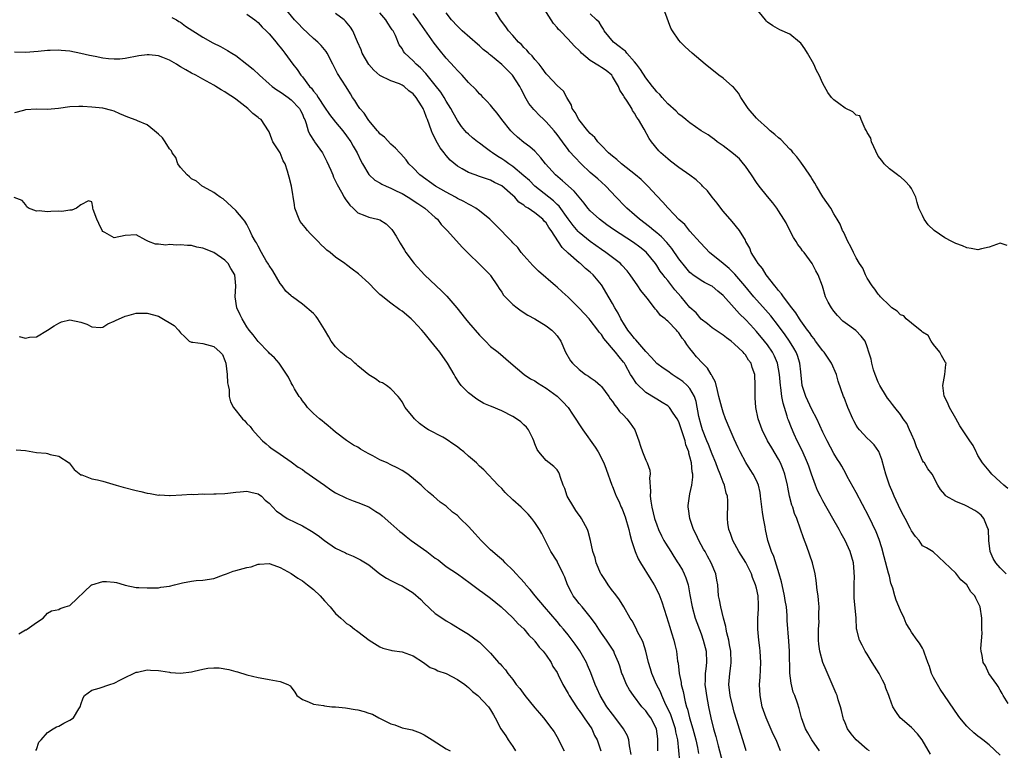
# Model space of a CAD drawing. Units: inches. Extents: x 2541000 to 2544000, y 1554000 to 1557000.
# Drawn here: x 2542170 to 2542348, y 1555337 to 1555469 of the extents above; entities that cross this region are included whole.
import ezdxf

# ---------------------------------------------------------------- set-up
doc = ezdxf.new("R2010")
doc.units = ezdxf.units.IN
doc.header["$MEASUREMENT"] = 0
doc.layers.add('LD25411554_2ft', color=21, linetype='Continuous')

msp = doc.modelspace()

# ---------------------------------------------------------------- linework, layer by layer
at = {"layer": 'LD25411554_2ft'}
for points, elevation in [([(2542211, 1555470.01), (2542212.39, 1555469), (2542213, 1555468.51), (2542213.72, 1555467.72), (2542214.49, 1555467), (2542215, 1555466.46), (2542216.28, 1555465), (2542216.59, 1555464.59), (2542217, 1555464.11), (2542217.47, 1555463.47), (2542217.85, 1555463), (2542219.26, 1555461), (2542220.04, 1555460.04), (2542220.72, 1555459), (2542221, 1555458.7), (2542222.31, 1555457), (2542222.65, 1555456.65), (2542223, 1555456.16), (2542223.54, 1555455.54), (2542223.86, 1555455), (2542225, 1555453.24), (2542225.9, 1555451.9), (2542227, 1555450.51), (2542228.29, 1555449), (2542229, 1555448.09), (2542229.76, 1555447), (2542230.19, 1555446.19), (2542230.88, 1555445), (2542231.55, 1555443.55), (2542231.86, 1555443), (2542233, 1555441.11), (2542233.09, 1555441), (2542234.09, 1555440.09), (2542235, 1555439.59), (2542235.37, 1555439.37), (2542236.16, 1555439), (2542237, 1555438.65), (2542238.08, 1555438.08), (2542239, 1555437.64), (2542240.1, 1555437), (2542241.83, 1555435.83), (2542243.14, 1555435), (2542245, 1555433.32), (2542245.38, 1555433), (2542246.09, 1555432.09), (2542247.16, 1555431), (2542249.93, 1555427.93), (2542251, 1555426.8), (2542253, 1555424.89), (2542253.93, 1555423.93), (2542254.89, 1555423), (2542255, 1555422.87), (2542256.23, 1555421), (2542256.52, 1555420.52), (2542257, 1555419.85), (2542257.32, 1555419.32), (2542257.61, 1555419), (2542259, 1555417.63), (2542259.8, 1555417), (2542260.5, 1555416.5), (2542261.72, 1555415.72), (2542263.01, 1555415), (2542265, 1555413.77), (2542266.05, 1555413), (2542266.52, 1555412.52), (2542267, 1555411.97), (2542267.69, 1555411), (2542268.54, 1555409), (2542269.44, 1555407.44), (2542269.76, 1555407), (2542271, 1555405.89), (2542272.16, 1555405), (2542272.68, 1555404.68), (2542273, 1555404.44), (2542273.86, 1555403.86), (2542274.83, 1555403), (2542275, 1555402.83), (2542276.36, 1555401), (2542276.61, 1555400.61), (2542277, 1555400.1), (2542277.42, 1555399.42), (2542277.76, 1555399), (2542278.29, 1555398.29), (2542279, 1555397.63), (2542279.59, 1555397), (2542280.22, 1555396.22), (2542281.04, 1555395), (2542281.78, 1555393), (2542282.04, 1555392.04), (2542282.42, 1555391), (2542283, 1555389.49), (2542283.27, 1555389), (2542283.73, 1555387.73), (2542283.79, 1555387), (2542283.69, 1555386.31), (2542283.89, 1555383.89), (2542283.82, 1555383), (2542283.92, 1555382.08), (2542284.11, 1555381), (2542284.62, 1555379), (2542285, 1555377.85), (2542285.32, 1555377), (2542285.85, 1555375.85), (2542286.29, 1555375), (2542286.55, 1555374.55), (2542287.51, 1555373), (2542288.09, 1555372.09), (2542288.82, 1555371), (2542289, 1555370.71), (2542289.62, 1555369.62), (2542289.95, 1555369), (2542290.27, 1555368.27), (2542290.67, 1555367), (2542291, 1555365.19), (2542291.37, 1555363), (2542291.95, 1555361), (2542293, 1555358.15), (2542293.4, 1555357), (2542293.9, 1555355), (2542293.96, 1555353), (2542293.85, 1555351.85), (2542293.72, 1555351), (2542293.74, 1555349.74), (2542293.7, 1555349), (2542293.87, 1555347.87), (2542293.98, 1555347), (2542294.36, 1555345), (2542294.77, 1555343), (2542295.25, 1555341), (2542295.64, 1555339.64), (2542296.06, 1555337.94), (2542296.85, 1555335)], 8300), ([(2542301.15, 1555337), (2542301, 1555337.46), (2542300.55, 1555339), (2542300.16, 1555340.16), (2542299.47, 1555342.53), (2542299, 1555344.03), (2542298.79, 1555344.79), (2542298.23, 1555347), (2542298.01, 1555349), (2542298.21, 1555351), (2542298.37, 1555352.37), (2542298.46, 1555353), (2542298.37, 1555355), (2542298.16, 1555356.16), (2542297.99, 1555357), (2542297.66, 1555358.34), (2542297.55, 1555359), (2542297.49, 1555359.49), (2542297.04, 1555361), (2542296.54, 1555363), (2542296.32, 1555364.32), (2542296.17, 1555365), (2542296, 1555367), (2542295.87, 1555367.87), (2542295.67, 1555369), (2542294.84, 1555371), (2542294.18, 1555372.18), (2542293.71, 1555373), (2542293.46, 1555373.46), (2542292.58, 1555375), (2542292.1, 1555376.1), (2542291.65, 1555377), (2542290.97, 1555379), (2542290.72, 1555380.72), (2542290.66, 1555381), (2542290.68, 1555381.32), (2542290.89, 1555383), (2542291, 1555383.43), (2542291.36, 1555385), (2542291.54, 1555386.46), (2542291.49, 1555387), (2542291.38, 1555387.38), (2542291.27, 1555389), (2542291, 1555390.11), (2542290.8, 1555390.8), (2542290.77, 1555391), (2542290.27, 1555392.27), (2542290.1, 1555393), (2542289.71, 1555394.29), (2542289.46, 1555395), (2542289.36, 1555395.36), (2542289, 1555396.46), (2542288.71, 1555397), (2542287.98, 1555398.02), (2542287.3, 1555399), (2542287.16, 1555399.16), (2542287, 1555399.3), (2542285.95, 1555399.95), (2542285, 1555400.52), (2542284.69, 1555400.69), (2542283, 1555401.72), (2542281.34, 1555403.34), (2542280.53, 1555404.53), (2542280.28, 1555405), (2542279.35, 1555406.65), (2542279.15, 1555407), (2542279, 1555407.21), (2542278.18, 1555408.18), (2542277.57, 1555409), (2542275.46, 1555411.46), (2542275, 1555412.18), (2542274.62, 1555412.62), (2542274.38, 1555413), (2542273, 1555414.76), (2542272.8, 1555415), (2542271.95, 1555415.95), (2542271, 1555416.95), (2542269, 1555418.92), (2542267.93, 1555419.93), (2542267, 1555420.75), (2542266.69, 1555421), (2542263.66, 1555423.66), (2542262.65, 1555424.65), (2542261, 1555426.44), (2542260.54, 1555427), (2542259.89, 1555427.89), (2542259, 1555428.78), (2542258.81, 1555429), (2542255.94, 1555431.94), (2542254.86, 1555433), (2542253, 1555434.53), (2542252.32, 1555435), (2542251.5, 1555435.5), (2542251, 1555435.71), (2542250.18, 1555436.19), (2542249, 1555436.78), (2542248.63, 1555437), (2542247, 1555437.9), (2542245.07, 1555439), (2542242.21, 1555441), (2542241, 1555442.28), (2542240.25, 1555443), (2542239.73, 1555443.73), (2542238.8, 1555444.8), (2542238.58, 1555445), (2542237.83, 1555445.83), (2542237, 1555446.54), (2542235.81, 1555447.81), (2542235, 1555448.46), (2542234.77, 1555448.77), (2542234.56, 1555449), (2542233, 1555450.81), (2542232.86, 1555451), (2542232.15, 1555452.15), (2542231.38, 1555453), (2542231, 1555453.54), (2542230.46, 1555454.46), (2542230.07, 1555455), (2542229.68, 1555455.68), (2542228.92, 1555456.92), (2542227.34, 1555459.34), (2542226.5, 1555461), (2542225.48, 1555463), (2542225.29, 1555463.29), (2542224.39, 1555464.39), (2542223.77, 1555465), (2542223, 1555465.65), (2542221, 1555467.49), (2542220.28, 1555468.28), (2542219.6, 1555469), (2542217.94, 1555471)], 8298), ([(2542307.35, 1555337), (2542306.55, 1555339), (2542306.03, 1555340.03), (2542304.73, 1555343), (2542304.06, 1555345), (2542303.65, 1555347), (2542303.57, 1555349), (2542303.69, 1555350.31), (2542303.81, 1555353), (2542303.69, 1555355), (2542303.62, 1555355.62), (2542303.43, 1555357), (2542303.23, 1555359), (2542303.25, 1555361), (2542303.38, 1555362.62), (2542303.39, 1555363), (2542303.35, 1555363.35), (2542303.3, 1555365), (2542303, 1555366.41), (2542302.85, 1555367), (2542302.31, 1555368.31), (2542302.09, 1555369), (2542301.06, 1555371.06), (2542299.81, 1555373), (2542298.71, 1555375), (2542298.3, 1555376.3), (2542298.02, 1555377), (2542297.85, 1555378.15), (2542297.77, 1555379), (2542297.78, 1555379.78), (2542297.84, 1555381), (2542297.84, 1555382.16), (2542297.75, 1555383), (2542297.56, 1555383.56), (2542297.23, 1555385), (2542297, 1555385.53), (2542296.46, 1555387), (2542296.03, 1555388.03), (2542295.67, 1555389), (2542295, 1555390.57), (2542294.32, 1555392.32), (2542294.04, 1555393), (2542293.26, 1555395), (2542293, 1555395.85), (2542292.62, 1555397.38), (2542292.12, 1555400.12), (2542291.81, 1555401), (2542291, 1555402.44), (2542290.5, 1555403), (2542289.69, 1555403.69), (2542289, 1555404.2), (2542288.51, 1555404.51), (2542287.77, 1555405), (2542287, 1555405.56), (2542286.13, 1555406.13), (2542285, 1555406.99), (2542284.05, 1555408.05), (2542283, 1555409.14), (2542281.24, 1555411.24), (2542281, 1555411.46), (2542280.33, 1555412.33), (2542279.77, 1555413), (2542279, 1555414.23), (2542278.72, 1555414.72), (2542278.53, 1555415), (2542278.05, 1555416.05), (2542277.42, 1555417), (2542277, 1555417.77), (2542275.83, 1555419.83), (2542275.11, 1555421), (2542275, 1555421.15), (2542273.49, 1555423), (2542273, 1555423.44), (2542272.14, 1555424.14), (2542271.2, 1555425), (2542271, 1555425.15), (2542269, 1555426.89), (2542267.93, 1555427.93), (2542265.93, 1555431), (2542265.53, 1555431.53), (2542265, 1555432.38), (2542264.69, 1555432.69), (2542264.43, 1555433), (2542263, 1555434.14), (2542261.75, 1555435), (2542261.28, 1555435.28), (2542261, 1555435.55), (2542260.12, 1555436.11), (2542259.35, 1555437), (2542259, 1555437.32), (2542257, 1555439.04), (2542255.67, 1555439.67), (2542255, 1555440.06), (2542254.28, 1555440.28), (2542253, 1555440.74), (2542252.2, 1555441), (2542251, 1555441.43), (2542249.88, 1555442.12), (2542249, 1555442.62), (2542247.7, 1555443.7), (2542247, 1555444.51), (2542246.76, 1555444.76), (2542246.6, 1555445), (2542245.89, 1555445.89), (2542245.18, 1555447.18), (2542245, 1555447.6), (2542244.52, 1555448.52), (2542244.33, 1555449), (2542243.99, 1555450.01), (2542243.6, 1555451), (2542243.41, 1555451.41), (2542243, 1555452.57), (2542242.85, 1555452.85), (2542242.8, 1555453), (2542242.53, 1555453.47), (2542241.57, 1555455), (2542241, 1555455.67), (2542240.22, 1555456.22), (2542239.36, 1555457), (2542239, 1555457.24), (2542238.57, 1555457.43), (2542237, 1555458.03), (2542235, 1555458.96), (2542233.9, 1555459.9), (2542232.98, 1555460.98), (2542231.8, 1555463), (2542231.61, 1555463.61), (2542230.93, 1555465.07), (2542230.14, 1555467), (2542229.71, 1555467.71), (2542228.78, 1555468.78), (2542228.53, 1555469), (2542227, 1555470.14)], 8296), ([(2542314.36, 1555337), (2542313, 1555339), (2542312.29, 1555340.29), (2542311.85, 1555341), (2542311.11, 1555343), (2542310.69, 1555344.69), (2542310.39, 1555345.61), (2542309.91, 1555347), (2542309.65, 1555347.65), (2542309.25, 1555349.25), (2542309.05, 1555351.05), (2542308.95, 1555355), (2542308.86, 1555356.85), (2542308.57, 1555360.57), (2542308.54, 1555361.46), (2542308.4, 1555363), (2542308.18, 1555364.18), (2542308.07, 1555365), (2542307.63, 1555367), (2542307.53, 1555367.53), (2542307.11, 1555369), (2542306.12, 1555372.12), (2542305.72, 1555373), (2542305.06, 1555375), (2542304.61, 1555377), (2542304.55, 1555377.45), (2542304.27, 1555379), (2542304.1, 1555380.1), (2542303.76, 1555383), (2542303.65, 1555383.65), (2542303.35, 1555385), (2542303, 1555385.83), (2542302.42, 1555387), (2542301.84, 1555387.84), (2542301.08, 1555389.08), (2542300.06, 1555391), (2542299.71, 1555391.71), (2542299, 1555393.29), (2542298.26, 1555395), (2542297.43, 1555397), (2542297, 1555398.15), (2542296.72, 1555399), (2542296.23, 1555401), (2542295.94, 1555402.06), (2542295.62, 1555403.62), (2542295, 1555404.69), (2542294.91, 1555404.91), (2542294.84, 1555405), (2542294.15, 1555406.15), (2542293.24, 1555407), (2542292.19, 1555408.19), (2542291.5, 1555409), (2542291, 1555409.66), (2542290.4, 1555410.4), (2542290.05, 1555411), (2542289.56, 1555411.56), (2542289, 1555412.49), (2542288.75, 1555412.75), (2542288.56, 1555413), (2542287, 1555414.62), (2542286.77, 1555414.77), (2542286.53, 1555415), (2542285.65, 1555415.65), (2542285, 1555416.52), (2542284.76, 1555416.76), (2542284.61, 1555417), (2542283.26, 1555418.74), (2542282.14, 1555420.14), (2542281.59, 1555421), (2542280.21, 1555423), (2542279.68, 1555423.68), (2542278.72, 1555424.72), (2542278.44, 1555425), (2542277, 1555426.13), (2542275.81, 1555427), (2542275, 1555427.54), (2542272.98, 1555428.98), (2542271, 1555430.64), (2542270.81, 1555430.81), (2542269.89, 1555431.89), (2542269, 1555433.09), (2542267.37, 1555435.37), (2542267, 1555435.7), (2542266.34, 1555436.34), (2542265.49, 1555437), (2542263, 1555439), (2542261.99, 1555439.99), (2542261, 1555440.86), (2542259, 1555442.51), (2542258.28, 1555443), (2542257.55, 1555443.55), (2542257, 1555443.93), (2542256.32, 1555444.32), (2542255.32, 1555445), (2542255, 1555445.27), (2542253.99, 1555445.99), (2542253, 1555446.76), (2542252.65, 1555447), (2542251.73, 1555447.73), (2542251, 1555448.35), (2542250.67, 1555448.67), (2542249.75, 1555449.75), (2542249, 1555450.84), (2542248.24, 1555452.24), (2542247.84, 1555453), (2542247, 1555454.31), (2542246.6, 1555455), (2542245.98, 1555455.98), (2542245, 1555457.23), (2542243.3, 1555459.3), (2542242.32, 1555460.32), (2542241.53, 1555461), (2542241, 1555461.59), (2542239.51, 1555463), (2542239.28, 1555463.28), (2542239, 1555463.81), (2542238.5, 1555464.49), (2542237.8, 1555466.2), (2542237.39, 1555467), (2542237.23, 1555467.23), (2542237, 1555467.6), (2542236.41, 1555468.41), (2542236.1, 1555469), (2542235, 1555470.3)], 8294), ([(2542323.39, 1555337), (2542323, 1555337.29), (2542321, 1555339.02), (2542320.12, 1555340.12), (2542319.47, 1555341), (2542319, 1555342.06), (2542318.73, 1555342.73), (2542318.63, 1555343), (2542318.33, 1555344.33), (2542318.15, 1555345), (2542317.75, 1555346.25), (2542317.55, 1555347), (2542317.41, 1555347.41), (2542315.57, 1555351.57), (2542314.99, 1555352.99), (2542314.45, 1555355), (2542314.26, 1555356.26), (2542314.2, 1555357), (2542314.18, 1555357.82), (2542314.19, 1555359), (2542314.3, 1555360.3), (2542314.29, 1555361), (2542314.26, 1555361.74), (2542314.31, 1555363), (2542314.23, 1555364.23), (2542314.13, 1555365), (2542313.97, 1555366.03), (2542313.77, 1555367.77), (2542313.58, 1555369), (2542313.14, 1555371), (2542312.1, 1555373.9), (2542311.47, 1555375.47), (2542310.97, 1555377.03), (2542310.29, 1555379), (2542309.9, 1555379.9), (2542309.56, 1555381), (2542309.4, 1555381.4), (2542308.98, 1555383), (2542308.64, 1555384.64), (2542308.58, 1555385), (2542308.14, 1555387), (2542307.85, 1555387.85), (2542307.36, 1555389), (2542307, 1555389.68), (2542305.75, 1555391.75), (2542305.02, 1555393), (2542304.05, 1555395), (2542303.33, 1555397), (2542302.89, 1555399), (2542302.77, 1555400.77), (2542302.74, 1555401), (2542302.76, 1555403), (2542302.68, 1555405), (2542302.25, 1555406.25), (2542302.03, 1555407), (2542301.59, 1555407.59), (2542301, 1555408.51), (2542300.76, 1555408.76), (2542300.58, 1555409), (2542299, 1555410.53), (2542298.41, 1555411), (2542297.58, 1555411.58), (2542297, 1555412.09), (2542295, 1555413.39), (2542294.14, 1555414.14), (2542293, 1555414.96), (2542292.09, 1555416.09), (2542291, 1555417.1), (2542289.4, 1555419), (2542288.27, 1555420.27), (2542287, 1555421.93), (2542286.5, 1555422.5), (2542286.14, 1555423), (2542285.64, 1555423.65), (2542285, 1555424.68), (2542284.77, 1555425), (2542283.06, 1555427.06), (2542281.94, 1555427.94), (2542280.79, 1555428.79), (2542278.37, 1555430.37), (2542277.18, 1555431.18), (2542276, 1555432), (2542274.64, 1555433), (2542273, 1555434.52), (2542272.58, 1555435), (2542271.9, 1555435.9), (2542270.07, 1555438.07), (2542267.97, 1555439.97), (2542266.74, 1555441), (2542264.89, 1555443), (2542264.09, 1555444.09), (2542263, 1555445.29), (2542262.09, 1555446.09), (2542261, 1555446.87), (2542259.83, 1555447.83), (2542259, 1555448.59), (2542258.8, 1555448.8), (2542258.62, 1555449), (2542257.04, 1555451), (2542256.17, 1555452.17), (2542255.44, 1555453), (2542255, 1555453.58), (2542254.34, 1555454.34), (2542253.65, 1555455), (2542253.34, 1555455.34), (2542253, 1555455.66), (2542252.38, 1555456.38), (2542251, 1555457.7), (2542249.86, 1555459), (2542249.45, 1555459.45), (2542249, 1555459.87), (2542248.49, 1555460.49), (2542247, 1555462.11), (2542245.68, 1555463.68), (2542244.79, 1555464.79), (2542241.85, 1555469), (2542241, 1555470.16)], 8292), ([(2542334.4, 1555336.4), (2542332.92, 1555339), (2542332.1, 1555340.1), (2542331, 1555341.23), (2542328.96, 1555343), (2542328.14, 1555344.14), (2542327.64, 1555345), (2542327, 1555346.66), (2542326.9, 1555347), (2542326.36, 1555348.36), (2542326.19, 1555349), (2542325.76, 1555349.76), (2542325.14, 1555351), (2542324.33, 1555352.33), (2542323.89, 1555353), (2542323, 1555354.47), (2542322.65, 1555355), (2542322.12, 1555356.12), (2542321.59, 1555357), (2542321.15, 1555358.85), (2542321.08, 1555359.08), (2542320.99, 1555361.01), (2542320.65, 1555364.65), (2542320.63, 1555365), (2542320.63, 1555367), (2542320.68, 1555368.68), (2542320.67, 1555369), (2542320.63, 1555369.37), (2542320.52, 1555371), (2542319.93, 1555373), (2542319, 1555375), (2542318.29, 1555376.29), (2542317.93, 1555377), (2542316.81, 1555379), (2542315, 1555382.17), (2542314.56, 1555383), (2542314.05, 1555384.05), (2542313.66, 1555385), (2542312.96, 1555387), (2542312.43, 1555388.43), (2542312.24, 1555389), (2542311.23, 1555391.23), (2542310.35, 1555393), (2542309.82, 1555394.18), (2542309.32, 1555395.32), (2542308.76, 1555396.76), (2542308.67, 1555397), (2542308.57, 1555397.43), (2542307.81, 1555399.81), (2542307.61, 1555401), (2542307.39, 1555402.61), (2542307.32, 1555403), (2542307.15, 1555405), (2542306.8, 1555407), (2542306.26, 1555408.26), (2542305.9, 1555409), (2542305, 1555410.31), (2542304.47, 1555411), (2542303, 1555412.77), (2542301.92, 1555413.92), (2542301, 1555414.93), (2542299.96, 1555415.96), (2542299, 1555417.04), (2542297, 1555419.24), (2542296.03, 1555420.03), (2542295, 1555420.9), (2542294.83, 1555421), (2542293.6, 1555421.6), (2542293, 1555421.93), (2542291.51, 1555423), (2542291.22, 1555423.22), (2542291, 1555423.41), (2542290.27, 1555424.27), (2542289, 1555425.85), (2542287.71, 1555427.71), (2542286.8, 1555428.8), (2542285.85, 1555429.85), (2542285, 1555430.58), (2542284.46, 1555431), (2542283.67, 1555431.67), (2542281.87, 1555433), (2542281, 1555433.79), (2542279.6, 1555435), (2542279.32, 1555435.32), (2542277.69, 1555437), (2542275.79, 1555439), (2542275, 1555439.7), (2542274.33, 1555440.33), (2542273, 1555441.47), (2542271.35, 1555443), (2542270.2, 1555444.2), (2542269.25, 1555445.25), (2542269, 1555445.58), (2542267.99, 1555447), (2542267, 1555448.33), (2542266.46, 1555449), (2542265, 1555450.61), (2542264.58, 1555451), (2542263.78, 1555451.78), (2542263, 1555452.62), (2542262.8, 1555452.8), (2542261.92, 1555453.92), (2542261.2, 1555455.2), (2542261, 1555455.6), (2542260.51, 1555456.51), (2542260.28, 1555457), (2542258.97, 1555459), (2542257, 1555460.93), (2542255, 1555462.63), (2542254.78, 1555462.78), (2542254.55, 1555463), (2542253.68, 1555463.68), (2542253, 1555464.3), (2542252.6, 1555464.6), (2542249.87, 1555467), (2542249, 1555467.86), (2542247.96, 1555469), (2542247, 1555470.29)], 8290), ([(2542347, 1555336.24), (2542345, 1555338.13), (2542343.85, 1555339), (2542343.38, 1555339.38), (2542343, 1555339.7), (2542342.27, 1555340.27), (2542341.23, 1555341.23), (2542341, 1555341.49), (2542339.74, 1555343), (2542339.43, 1555343.43), (2542336.18, 1555348.18), (2542335.67, 1555349), (2542335, 1555350.26), (2542334.63, 1555351), (2542334.24, 1555352.24), (2542333.93, 1555353), (2542333.34, 1555354.66), (2542333.25, 1555355), (2542333.19, 1555355.19), (2542333, 1555355.55), (2542332.45, 1555356.45), (2542332.05, 1555357), (2542331, 1555358.48), (2542330.72, 1555359), (2542330.05, 1555360.05), (2542329.65, 1555361), (2542329, 1555362.34), (2542328.22, 1555364.22), (2542327.98, 1555365), (2542327.63, 1555366.37), (2542327.41, 1555367), (2542327.29, 1555367.29), (2542327, 1555368.54), (2542326.9, 1555368.9), (2542326.87, 1555369.13), (2542326.07, 1555372.07), (2542325.66, 1555373.66), (2542325.17, 1555375.17), (2542324.6, 1555376.6), (2542323.32, 1555379.32), (2542321, 1555383.68), (2542319.41, 1555386.59), (2542319.13, 1555387.13), (2542318.41, 1555388.41), (2542318.05, 1555389), (2542317.66, 1555389.66), (2542317, 1555390.7), (2542315.75, 1555393), (2542315, 1555394.54), (2542313.9, 1555397), (2542313, 1555398.68), (2542311.9, 1555401), (2542311.26, 1555403), (2542311, 1555405.44), (2542310.85, 1555407), (2542310.39, 1555408.39), (2542310.16, 1555409), (2542309.74, 1555409.74), (2542308.95, 1555411), (2542308.16, 1555412.16), (2542307, 1555413.75), (2542305.57, 1555415.57), (2542304.64, 1555416.64), (2542302.54, 1555419), (2542300.89, 1555421), (2542299.11, 1555423.11), (2542298.1, 1555424.1), (2542297, 1555425.03), (2542294.54, 1555427), (2542293.79, 1555427.79), (2542292.84, 1555428.84), (2542291, 1555430.86), (2542290.05, 1555432.05), (2542289, 1555432.96), (2542288.12, 1555433.88), (2542287, 1555435.06), (2542286.11, 1555436.11), (2542285, 1555437.26), (2542283.4, 1555439), (2542283, 1555439.36), (2542282.16, 1555440.16), (2542281.16, 1555441), (2542278.63, 1555443), (2542277.78, 1555443.78), (2542277, 1555444.37), (2542276.28, 1555445), (2542275, 1555446.32), (2542274.37, 1555447), (2542273.79, 1555447.79), (2542273, 1555448.5), (2542272.56, 1555449), (2542270.93, 1555451), (2542270.28, 1555452.28), (2542269.73, 1555453), (2542269.6, 1555453.6), (2542268.74, 1555455), (2542268.16, 1555456.16), (2542267, 1555457.13), (2542265.27, 1555459), (2542265, 1555459.26), (2542264.31, 1555460.31), (2542263.76, 1555461), (2542263, 1555461.88), (2542262.5, 1555462.5), (2542261.98, 1555463), (2542261.54, 1555463.54), (2542261, 1555464.05), (2542260.55, 1555464.55), (2542260.04, 1555465), (2542259, 1555466.19), (2542258.25, 1555467), (2542257.76, 1555467.76), (2542256.77, 1555469), (2542255.57, 1555471)], 8288), ([(2542348.44, 1555345.56), (2542347.56, 1555347), (2542347.38, 1555347.38), (2542347, 1555348), (2542346.67, 1555348.67), (2542346.38, 1555349), (2542344.97, 1555351), (2542344.36, 1555352.36), (2542343.95, 1555353), (2542343.78, 1555354.22), (2542343.58, 1555355), (2542343.49, 1555355.49), (2542343.75, 1555358.25), (2542343.69, 1555359), (2542343.68, 1555361), (2542343.39, 1555363), (2542343.26, 1555363.26), (2542343, 1555363.86), (2542342.59, 1555364.59), (2542342.43, 1555365), (2542341.72, 1555365.72), (2542340.98, 1555367), (2542339.89, 1555367.89), (2542339, 1555369.09), (2542334.94, 1555372.94), (2542333.71, 1555373.71), (2542333, 1555374.03), (2542332.38, 1555375), (2542331.7, 1555375.7), (2542331, 1555376.73), (2542330.89, 1555377), (2542330.78, 1555377.22), (2542329.85, 1555379), (2542329.53, 1555379.53), (2542329, 1555380.53), (2542327.85, 1555383), (2542327.62, 1555383.62), (2542327.01, 1555385), (2542326.35, 1555387), (2542326.09, 1555388.09), (2542325.64, 1555389.64), (2542325.09, 1555391.09), (2542324.26, 1555392.26), (2542323.53, 1555393), (2542323, 1555393.47), (2542321.58, 1555395), (2542321.33, 1555395.33), (2542321, 1555395.85), (2542320.59, 1555396.59), (2542320.39, 1555397), (2542319.53, 1555399), (2542318.81, 1555400.81), (2542318.72, 1555401), (2542317.77, 1555403.77), (2542317.43, 1555405), (2542316.58, 1555407), (2542315.93, 1555407.93), (2542315.22, 1555409), (2542315, 1555409.25), (2542313.69, 1555411), (2542313.41, 1555411.41), (2542313, 1555411.87), (2542312.55, 1555412.55), (2542312.21, 1555413), (2542311, 1555414.67), (2542310.78, 1555415), (2542310.11, 1555416.11), (2542309.37, 1555417), (2542307.88, 1555419), (2542307.55, 1555419.55), (2542307, 1555420.13), (2542306.64, 1555420.64), (2542306.3, 1555421), (2542304.76, 1555423), (2542304.11, 1555424.11), (2542303.32, 1555425), (2542303, 1555425.53), (2542302.07, 1555427), (2542301.79, 1555427.79), (2542301.1, 1555429), (2542301, 1555429.22), (2542299.96, 1555431), (2542298.63, 1555432.63), (2542297, 1555434.44), (2542296.57, 1555435), (2542295.92, 1555435.92), (2542295.02, 1555437), (2542294.16, 1555438.16), (2542293.27, 1555439), (2542293.14, 1555439.14), (2542293, 1555439.26), (2542292.11, 1555440.11), (2542290.96, 1555440.96), (2542289, 1555442.37), (2542287.5, 1555443.5), (2542287, 1555443.9), (2542285.73, 1555445), (2542285.37, 1555445.37), (2542284.04, 1555447), (2542283.6, 1555447.6), (2542282.73, 1555449.27), (2542281.72, 1555451), (2542281.4, 1555451.4), (2542281, 1555452.16), (2542280.64, 1555452.64), (2542280.48, 1555453), (2542279.64, 1555454.36), (2542279.12, 1555455.12), (2542279, 1555455.35), (2542278.31, 1555456.31), (2542278.06, 1555457), (2542277, 1555458.81), (2542276.86, 1555459), (2542275.84, 1555459.84), (2542275, 1555460.42), (2542274.63, 1555460.63), (2542273, 1555461.66), (2542271.4, 1555463), (2542271.21, 1555463.21), (2542271, 1555463.46), (2542270.2, 1555464.2), (2542269.51, 1555465), (2542269, 1555465.54), (2542267.53, 1555467), (2542267.26, 1555467.26), (2542267, 1555467.63), (2542266.33, 1555468.33), (2542265.94, 1555469), (2542264.65, 1555471)], 8286), ([(2542348.07, 1555369), (2542347, 1555370.09), (2542346.2, 1555371), (2542345.76, 1555371.75), (2542345.19, 1555373), (2542344.99, 1555375), (2542344.91, 1555377), (2542344.81, 1555377.19), (2542344.06, 1555379), (2542343.57, 1555379.57), (2542343, 1555380.06), (2542342.45, 1555380.45), (2542341, 1555381.21), (2542340.61, 1555381.39), (2542339, 1555382.05), (2542337.27, 1555383), (2542337.12, 1555383.12), (2542337, 1555383.31), (2542336.24, 1555384.24), (2542335.78, 1555385), (2542334.72, 1555387), (2542333.97, 1555387.97), (2542333.32, 1555389), (2542333.17, 1555389.17), (2542333, 1555389.45), (2542332.3, 1555391), (2542331.91, 1555391.91), (2542331.52, 1555393), (2542331, 1555394.22), (2542330.66, 1555395), (2542330.13, 1555396.13), (2542329.5, 1555397), (2542329, 1555397.73), (2542327.99, 1555399), (2542327.58, 1555399.58), (2542327, 1555400.26), (2542326.68, 1555400.68), (2542326.46, 1555401), (2542325.27, 1555403), (2542325, 1555403.6), (2542324.46, 1555405), (2542324.16, 1555405.84), (2542323.83, 1555407), (2542323.72, 1555407.72), (2542323.29, 1555409), (2542323, 1555409.99), (2542322.62, 1555411), (2542321.9, 1555411.9), (2542320.93, 1555412.93), (2542319, 1555414.29), (2542318.62, 1555414.62), (2542317.63, 1555415.63), (2542317, 1555416.41), (2542316.54, 1555417), (2542315.98, 1555418.02), (2542315.46, 1555419), (2542314.9, 1555420.9), (2542314.17, 1555423), (2542313.71, 1555423.71), (2542313.08, 1555425), (2542311.59, 1555427), (2542311.33, 1555427.33), (2542311, 1555427.81), (2542310.47, 1555428.47), (2542310.16, 1555429), (2542309.71, 1555429.71), (2542309.02, 1555431), (2542308.34, 1555432.34), (2542307.97, 1555433), (2542307, 1555434.54), (2542306.68, 1555435), (2542305.97, 1555435.97), (2542305, 1555437.1), (2542303.49, 1555439), (2542303, 1555439.64), (2542302.12, 1555441), (2542301, 1555442.59), (2542300.69, 1555443), (2542299.92, 1555443.92), (2542298.83, 1555444.83), (2542297, 1555446.25), (2542295.93, 1555447), (2542295.42, 1555447.42), (2542295, 1555447.73), (2542294.26, 1555448.26), (2542293.03, 1555449), (2542291, 1555450.39), (2542290.67, 1555450.67), (2542290.25, 1555451), (2542289.57, 1555451.57), (2542289, 1555451.97), (2542288.5, 1555452.5), (2542287, 1555453.85), (2542286.48, 1555454.48), (2542285.98, 1555455), (2542285.53, 1555455.53), (2542285, 1555456.04), (2542284.58, 1555456.58), (2542284.23, 1555457), (2542283, 1555458.56), (2542282.05, 1555460.05), (2542281.36, 1555461), (2542281, 1555461.45), (2542279.6, 1555463), (2542279.33, 1555463.33), (2542279, 1555463.58), (2542278.23, 1555464.23), (2542277.16, 1555465), (2542275.5, 1555467), (2542275.36, 1555467.36), (2542275, 1555467.85), (2542274.59, 1555468.59), (2542274.12, 1555469), (2542273, 1555470.11)], 8284), ([(2542348.4, 1555384.4), (2542347.65, 1555385), (2542347, 1555385.62), (2542345.53, 1555387), (2542345, 1555387.58), (2542343.82, 1555389), (2542343, 1555390.37), (2542342.79, 1555390.79), (2542342.66, 1555391), (2542342.13, 1555392.13), (2542341.52, 1555393), (2542340.23, 1555395), (2542339.74, 1555395.74), (2542339, 1555397.02), (2542337.87, 1555399), (2542337.6, 1555399.6), (2542336.93, 1555401), (2542336.91, 1555401.09), (2542336.63, 1555403), (2542337.04, 1555405), (2542337.2, 1555406.8), (2542337.23, 1555407), (2542337.15, 1555407.15), (2542336.4, 1555408.4), (2542336.13, 1555409), (2542335, 1555410.38), (2542334.55, 1555411), (2542334, 1555412), (2542333, 1555412.63), (2542332.83, 1555412.83), (2542332.59, 1555413), (2542331, 1555414.26), (2542330.03, 1555415), (2542329.59, 1555415.59), (2542329, 1555415.78), (2542328.42, 1555416.42), (2542327.46, 1555417), (2542327, 1555417.42), (2542325.42, 1555419), (2542325.25, 1555419.25), (2542325, 1555419.5), (2542324.4, 1555420.4), (2542323.92, 1555421), (2542323, 1555422.37), (2542322.68, 1555423), (2542322.19, 1555424.19), (2542321.61, 1555425), (2542321, 1555426.04), (2542320.51, 1555427), (2542320.04, 1555428.04), (2542319.49, 1555429), (2542319, 1555430.05), (2542318.73, 1555430.73), (2542318.56, 1555431), (2542318.11, 1555432.11), (2542317.6, 1555433), (2542317, 1555434), (2542316.43, 1555435), (2542315, 1555437.06), (2542313.83, 1555439), (2542313.54, 1555439.54), (2542313, 1555440.36), (2542312.76, 1555440.76), (2542311.72, 1555442.28), (2542311.15, 1555443.15), (2542311, 1555443.32), (2542310.28, 1555444.28), (2542309.64, 1555445), (2542309.36, 1555445.36), (2542309, 1555445.69), (2542307.38, 1555447.38), (2542307, 1555447.69), (2542306.34, 1555448.34), (2542305.5, 1555449), (2542305, 1555449.46), (2542303.25, 1555451), (2542303, 1555451.26), (2542301.51, 1555453), (2542301, 1555453.73), (2542300.21, 1555455), (2542299.78, 1555455.78), (2542298.85, 1555456.86), (2542298.67, 1555457), (2542297, 1555458.48), (2542296.23, 1555459), (2542293.74, 1555461), (2542291.41, 1555463), (2542290.14, 1555464.14), (2542289.31, 1555465), (2542289, 1555465.37), (2542287.85, 1555467), (2542287.54, 1555467.54), (2542286.43, 1555470.43)], 8282), ([(2542348.3, 1555428.3), (2542347, 1555428.72), (2542345, 1555427.97), (2542343.66, 1555427.66), (2542343, 1555427.48), (2542341.75, 1555427.75), (2542341, 1555427.83), (2542340.19, 1555428.19), (2542339, 1555428.62), (2542338.3, 1555429), (2542337, 1555429.63), (2542335.09, 1555431), (2542334.01, 1555432.01), (2542333.28, 1555433), (2542333, 1555433.67), (2542332.34, 1555435), (2542332.01, 1555436.01), (2542331.79, 1555437), (2542331, 1555438.57), (2542330.69, 1555439), (2542329.87, 1555439.87), (2542329, 1555440.66), (2542328.78, 1555440.78), (2542328.46, 1555441), (2542327, 1555442.12), (2542326.08, 1555443), (2542325.62, 1555443.62), (2542325, 1555444.39), (2542323.79, 1555447), (2542323.63, 1555447.63), (2542323, 1555448.66), (2542322.88, 1555449), (2542322.65, 1555449.35), (2542321.91, 1555451), (2542321.67, 1555451.67), (2542321, 1555451.79), (2542320.42, 1555452.42), (2542319, 1555453.05), (2542317.88, 1555453.88), (2542317, 1555454.55), (2542316.56, 1555455), (2542315.88, 1555455.88), (2542315, 1555457.52), (2542314.33, 1555459), (2542313.86, 1555459.86), (2542313.37, 1555461), (2542312.24, 1555463), (2542311.76, 1555463.76), (2542311, 1555464.78), (2542310.79, 1555465), (2542309, 1555466.43), (2542307.23, 1555467.23), (2542305.94, 1555467.94), (2542305, 1555468.62), (2542304.8, 1555468.8), (2542304.61, 1555469), (2542302.98, 1555471)], 8280), ([(2542197.44, 1555469.44), (2542198.3, 1555469), (2542198.72, 1555468.72), (2542199, 1555468.57), (2542199.88, 1555467.88), (2542203, 1555465.89), (2542204.86, 1555464.86), (2542206.2, 1555464.2), (2542207.5, 1555463.5), (2542208.26, 1555463), (2542209, 1555462.55), (2542211, 1555461.02), (2542212.09, 1555460.09), (2542213.24, 1555459), (2542215, 1555457.45), (2542215.54, 1555457), (2542216.37, 1555456.37), (2542217, 1555456.01), (2542217.57, 1555455.57), (2542218.43, 1555455), (2542219, 1555454.59), (2542220.49, 1555453), (2542220.67, 1555452.67), (2542221, 1555451.98), (2542221.28, 1555451.28), (2542221.42, 1555451), (2542221.68, 1555450.32), (2542222.05, 1555449), (2542222.34, 1555448.34), (2542223.12, 1555447.12), (2542223.22, 1555447), (2542224.65, 1555445), (2542225.45, 1555443.45), (2542226.12, 1555441.88), (2542226.49, 1555441), (2542226.62, 1555440.62), (2542227, 1555439.89), (2542227.28, 1555439.28), (2542228.09, 1555437.91), (2542228.58, 1555437), (2542228.72, 1555436.72), (2542229.55, 1555435.55), (2542230.15, 1555435), (2542231, 1555434.16), (2542232.29, 1555433.71), (2542233, 1555433.39), (2542234.6, 1555433), (2542235, 1555432.89), (2542236.16, 1555432.16), (2542237, 1555431.34), (2542237.15, 1555431.16), (2542237.26, 1555431), (2542237.95, 1555429.95), (2542238.67, 1555428.67), (2542239.42, 1555427.42), (2542239.69, 1555427), (2542241, 1555425.24), (2542241.2, 1555425), (2542243.08, 1555423), (2542245.15, 1555421), (2542246.11, 1555420.11), (2542247.1, 1555419.1), (2542248.88, 1555417), (2542250.49, 1555415), (2542251, 1555414.39), (2542253, 1555412.09), (2542253.53, 1555411.53), (2542254.08, 1555411), (2542255, 1555410.05), (2542256.35, 1555409), (2542258.66, 1555407), (2542261.08, 1555405), (2542262.22, 1555404.22), (2542263, 1555403.83), (2542263.49, 1555403.49), (2542265, 1555402.53), (2542267, 1555401.05), (2542268.04, 1555400.04), (2542269.01, 1555399.01), (2542269.81, 1555397.81), (2542271.67, 1555395), (2542273.86, 1555391.86), (2542274.41, 1555391), (2542275.44, 1555389), (2542275.86, 1555387.86), (2542276.87, 1555385), (2542277, 1555384.74), (2542277.51, 1555383.51), (2542277.69, 1555383), (2542278.13, 1555382.13), (2542278.6, 1555381), (2542278.73, 1555380.73), (2542279, 1555380.07), (2542279.28, 1555379.28), (2542279.93, 1555377), (2542280.12, 1555376.12), (2542280.45, 1555375), (2542281.1, 1555373), (2542281.67, 1555371.67), (2542282.06, 1555371), (2542283.95, 1555367.95), (2542284.53, 1555367), (2542285.38, 1555365.38), (2542285.94, 1555363.94), (2542286.73, 1555361.27), (2542287.34, 1555359.34), (2542287.69, 1555358.31), (2542288.08, 1555357), (2542288.25, 1555356.25), (2542288.55, 1555355), (2542288.77, 1555353.23), (2542288.84, 1555352.84), (2542289.04, 1555351), (2542289.39, 1555349.39), (2542289.43, 1555349), (2542289.76, 1555347.76), (2542290.13, 1555345.87), (2542290.37, 1555345), (2542290.54, 1555344.54), (2542290.89, 1555343), (2542291.5, 1555341), (2542292.03, 1555339), (2542292.34, 1555337.66), (2542292.54, 1555336.54)], 8302), ([(2542289.19, 1555335.19), (2542288.79, 1555339), (2542288.46, 1555340.46), (2542288.39, 1555341), (2542287.52, 1555343.52), (2542287, 1555344.65), (2542286.65, 1555345.35), (2542285.9, 1555347), (2542285.66, 1555347.66), (2542284.98, 1555349), (2542284.09, 1555351), (2542283.85, 1555351.85), (2542283.49, 1555353), (2542283.02, 1555355.02), (2542282.57, 1555356.57), (2542282.36, 1555357), (2542281.58, 1555358.42), (2542281.23, 1555359.23), (2542280.53, 1555360.53), (2542280.17, 1555361), (2542279.05, 1555363), (2542278.3, 1555364.3), (2542277.42, 1555365.42), (2542277, 1555365.92), (2542276.23, 1555367), (2542275.76, 1555367.76), (2542275, 1555368.85), (2542274.92, 1555369), (2542274.07, 1555371), (2542273.86, 1555371.86), (2542273.44, 1555373), (2542273.03, 1555375), (2542272.64, 1555376.64), (2542272.52, 1555377), (2542271.43, 1555379), (2542271.25, 1555379.25), (2542271, 1555379.56), (2542270.4, 1555380.4), (2542270, 1555381), (2542268.83, 1555383), (2542268.4, 1555384.4), (2542268.12, 1555385), (2542267.59, 1555386.41), (2542267.44, 1555387), (2542267.31, 1555387.31), (2542267, 1555387.74), (2542266.39, 1555388.39), (2542265.57, 1555389), (2542265, 1555389.47), (2542263.71, 1555391), (2542263.42, 1555391.42), (2542263, 1555392.47), (2542262.82, 1555393), (2542262.6, 1555393.4), (2542261.82, 1555395), (2542261.49, 1555395.49), (2542261, 1555395.91), (2542260.44, 1555396.44), (2542259.68, 1555397), (2542259, 1555397.4), (2542257, 1555398.4), (2542255.18, 1555399.18), (2542255, 1555399.27), (2542253.76, 1555399.76), (2542252.5, 1555400.5), (2542251, 1555401.66), (2542249.7, 1555403), (2542249.39, 1555403.39), (2542248.61, 1555404.61), (2542248.4, 1555405), (2542247.24, 1555407), (2542245.81, 1555409), (2542244.23, 1555411), (2542243, 1555412.5), (2542242.57, 1555413), (2542241, 1555414.67), (2542240.64, 1555415), (2542239, 1555416.39), (2542238.63, 1555416.63), (2542237, 1555417.85), (2542235.22, 1555419.22), (2542235, 1555419.45), (2542234.19, 1555420.18), (2542233, 1555421.46), (2542231.14, 1555423.14), (2542230.02, 1555424.02), (2542229, 1555424.76), (2542228.7, 1555425), (2542227, 1555426.19), (2542226.02, 1555427), (2542225.43, 1555427.43), (2542225, 1555427.85), (2542224.39, 1555428.39), (2542223.88, 1555429), (2542222.42, 1555430.42), (2542221.91, 1555431), (2542221.5, 1555431.5), (2542220.62, 1555432.62), (2542220.4, 1555433), (2542219.67, 1555435), (2542219.61, 1555435.61), (2542219.04, 1555439), (2542218.61, 1555440.61), (2542218.48, 1555441), (2542218.3, 1555441.7), (2542217.87, 1555443), (2542217.54, 1555443.54), (2542217, 1555445.03), (2542215.69, 1555447), (2542215.46, 1555447.46), (2542215, 1555448.81), (2542214.91, 1555449), (2542213.56, 1555451), (2542213.21, 1555451.22), (2542213, 1555451.39), (2542212.08, 1555452.08), (2542211.14, 1555453), (2542209, 1555454.68), (2542208.56, 1555455), (2542207.61, 1555455.61), (2542207, 1555456.04), (2542206.37, 1555456.37), (2542205.38, 1555457), (2542205, 1555457.22), (2542203, 1555458.29), (2542201.75, 1555459), (2542201, 1555459.39), (2542199.97, 1555459.97), (2542199, 1555460.55), (2542198.71, 1555460.71), (2542198.27, 1555461), (2542197, 1555461.71), (2542195.79, 1555462.21), (2542195, 1555462.5), (2542193.31, 1555462.69), (2542193, 1555462.7), (2542191.48, 1555462.52), (2542189, 1555462.02), (2542188.07, 1555461.93), (2542187, 1555461.89), (2542186.01, 1555461.99), (2542185, 1555462.11), (2542183.6, 1555462.4), (2542182.57, 1555462.57), (2542181, 1555462.94), (2542179, 1555463.34), (2542177.46, 1555463.46), (2542177, 1555463.53), (2542175.46, 1555463.46), (2542175, 1555463.47), (2542173.28, 1555463.28), (2542171, 1555463.11), (2542169, 1555463.19)], 8304), ([(2542285.17, 1555337), (2542285.22, 1555338.78), (2542285.22, 1555339), (2542285.18, 1555339.18), (2542284.96, 1555341), (2542283.9, 1555343), (2542283.52, 1555343.52), (2542283, 1555344.27), (2542282.64, 1555344.64), (2542282.32, 1555345), (2542280.79, 1555347), (2542280.07, 1555348.07), (2542279.56, 1555349), (2542278.8, 1555350.8), (2542278.72, 1555351), (2542278.33, 1555352.33), (2542278.09, 1555353), (2542277.38, 1555354.62), (2542277.22, 1555355), (2542275.91, 1555357), (2542275, 1555358.28), (2542274.53, 1555359), (2542273.94, 1555359.94), (2542273, 1555361.22), (2542271.5, 1555363), (2542271, 1555363.63), (2542270.41, 1555364.41), (2542269.93, 1555365), (2542269.6, 1555365.6), (2542268.9, 1555367), (2542268.4, 1555368.4), (2542268.12, 1555369), (2542267.09, 1555371.09), (2542267, 1555371.26), (2542265.9, 1555373), (2542264.26, 1555376.26), (2542263.84, 1555377), (2542263, 1555378.27), (2542262.45, 1555379), (2542261.77, 1555379.77), (2542261, 1555380.54), (2542260.53, 1555381), (2542259, 1555382.37), (2542257.65, 1555383.65), (2542257, 1555384.37), (2542256.37, 1555385), (2542253.76, 1555387.76), (2542253, 1555388.41), (2542252.44, 1555389), (2542251, 1555390.24), (2542250.16, 1555391), (2542249.52, 1555391.52), (2542249, 1555391.91), (2542248.34, 1555392.34), (2542247, 1555393.28), (2542246.36, 1555393.64), (2542243.77, 1555395), (2542243.29, 1555395.29), (2542242.14, 1555396.14), (2542241.24, 1555397), (2542241, 1555397.28), (2542239.59, 1555399), (2542239, 1555400.03), (2542238.62, 1555400.62), (2542238.31, 1555401), (2542237, 1555402.38), (2542236.19, 1555403), (2542235.47, 1555403.47), (2542235, 1555403.61), (2542234.2, 1555404.2), (2542233, 1555404.94), (2542231, 1555406.57), (2542230.78, 1555406.78), (2542230.5, 1555407), (2542229.75, 1555407.75), (2542229, 1555408.17), (2542228.54, 1555408.54), (2542227.94, 1555409), (2542227, 1555409.97), (2542226.18, 1555411), (2542225.78, 1555411.78), (2542225, 1555413.11), (2542223.81, 1555415), (2542223.47, 1555415.47), (2542223, 1555416.02), (2542221, 1555417.68), (2542219.21, 1555419), (2542219.08, 1555419.08), (2542219, 1555419.16), (2542218.01, 1555420.01), (2542217.37, 1555421), (2542217, 1555421.43), (2542215.67, 1555423.67), (2542215, 1555424.63), (2542214.88, 1555424.88), (2542214.47, 1555425.53), (2542213.62, 1555427), (2542213, 1555428.14), (2542212.73, 1555428.73), (2542212.52, 1555429), (2542211.96, 1555430.04), (2542211.49, 1555431), (2542211.35, 1555431.35), (2542211, 1555432.04), (2542210.64, 1555432.64), (2542210.29, 1555433), (2542209, 1555434.58), (2542206.68, 1555436.68), (2542206.18, 1555437), (2542205.5, 1555437.5), (2542205, 1555437.81), (2542203.13, 1555438.87), (2542202.93, 1555439), (2542201.9, 1555439.9), (2542201, 1555440.29), (2542200.65, 1555440.65), (2542200.21, 1555441), (2542199, 1555442.33), (2542198.54, 1555443), (2542198.16, 1555444.16), (2542197.52, 1555445), (2542197.37, 1555445.37), (2542197, 1555445.71), (2542196.25, 1555447), (2542195.73, 1555447.73), (2542195, 1555448.37), (2542194.69, 1555448.69), (2542194.33, 1555449), (2542193, 1555450.03), (2542191.21, 1555450.79), (2542191, 1555450.89), (2542189.46, 1555451.46), (2542188.02, 1555452.02), (2542187, 1555452.51), (2542186.62, 1555452.62), (2542185, 1555453.05), (2542183, 1555453.25), (2542181.36, 1555453.36), (2542180.63, 1555453.37), (2542179, 1555453.31), (2542176.99, 1555453.01), (2542175, 1555452.82), (2542173, 1555452.87), (2542171, 1555452.74), (2542170.62, 1555452.62), (2542169, 1555452.22)], 8306), ([(2542280.39, 1555336.39), (2542280.07, 1555337.93), (2542279.94, 1555339), (2542279.71, 1555339.71), (2542279.01, 1555341), (2542278.17, 1555342.17), (2542277, 1555343.64), (2542276, 1555345), (2542274.79, 1555347), (2542274.22, 1555348.22), (2542273.88, 1555349), (2542273.1, 1555351.1), (2542272.52, 1555352.52), (2542272.29, 1555353), (2542271.1, 1555355.1), (2542270.28, 1555356.28), (2542269, 1555357.96), (2542268.17, 1555359), (2542267.62, 1555359.62), (2542267, 1555360.37), (2542264.71, 1555363), (2542263.07, 1555365), (2542262.15, 1555366.15), (2542261.38, 1555367), (2542261.22, 1555367.22), (2542260.28, 1555368.28), (2542259.59, 1555369), (2542259, 1555369.67), (2542257.63, 1555371), (2542257.33, 1555371.33), (2542256.26, 1555372.26), (2542255.32, 1555373), (2542255, 1555373.3), (2542253.3, 1555375), (2542252.22, 1555376.22), (2542251, 1555377.53), (2542249.48, 1555379), (2542249, 1555379.5), (2542248.13, 1555380.13), (2542247, 1555381.18), (2542245.91, 1555381.91), (2542244.67, 1555383), (2542243.75, 1555383.75), (2542243, 1555384.46), (2542242.47, 1555385), (2542240.06, 1555387), (2542239, 1555387.65), (2542238.1, 1555388.1), (2542237, 1555388.68), (2542236.31, 1555389), (2542235, 1555389.57), (2542233.72, 1555390.28), (2542233, 1555390.64), (2542232.34, 1555391), (2542231.5, 1555391.5), (2542231, 1555391.86), (2542230.23, 1555392.23), (2542229, 1555393.08), (2542227, 1555394.54), (2542226.49, 1555395), (2542225.69, 1555395.69), (2542225, 1555396.23), (2542224.59, 1555396.59), (2542224.07, 1555397), (2542223, 1555397.93), (2542221.92, 1555399), (2542221.55, 1555399.55), (2542221, 1555400.23), (2542220.7, 1555400.7), (2542220.45, 1555401), (2542219.58, 1555402.42), (2542219.26, 1555403), (2542219.18, 1555403.18), (2542219, 1555403.47), (2542218.5, 1555404.5), (2542216.83, 1555407), (2542215.97, 1555407.97), (2542215, 1555408.84), (2542214.87, 1555409), (2542213, 1555410.91), (2542212.12, 1555412.12), (2542211.42, 1555413), (2542211, 1555413.59), (2542210.11, 1555415), (2542209.77, 1555415.77), (2542209.18, 1555417), (2542208.84, 1555419), (2542209.01, 1555421), (2542208.82, 1555423), (2542208.1, 1555424.1), (2542207.63, 1555425), (2542207, 1555425.62), (2542205, 1555427), (2542203, 1555427.8), (2542201.97, 1555427.97), (2542201, 1555428.25), (2542200.24, 1555428.24), (2542199, 1555428.41), (2542198.35, 1555428.35), (2542197, 1555428.43), (2542196.36, 1555428.36), (2542195, 1555428.53), (2542194.5, 1555428.5), (2542193.19, 1555429), (2542193, 1555429.09), (2542192.75, 1555429.25), (2542191, 1555430.17), (2542189, 1555430.05), (2542187, 1555429.63), (2542185.36, 1555430.64), (2542185, 1555430.8), (2542184.87, 1555431), (2542184.24, 1555432.24), (2542183.9, 1555433), (2542183.24, 1555434.76), (2542183.18, 1555435), (2542183.19, 1555435.19), (2542183, 1555436.13), (2542182.36, 1555436.36), (2542181, 1555435.64), (2542180.2, 1555435), (2542179.36, 1555434.64), (2542179, 1555434.67), (2542177.57, 1555434.43), (2542177, 1555434.48), (2542175.57, 1555434.43), (2542175, 1555434.36), (2542173.47, 1555434.53), (2542173, 1555434.44), (2542171.56, 1555435), (2542171.23, 1555435.23), (2542171, 1555435.67), (2542170.39, 1555436.39), (2542168.94, 1555436.94)], 8308), ([(2542169.86, 1555411.86), (2542171, 1555411.56), (2542171.7, 1555411.7), (2542173, 1555411.76), (2542175, 1555412.98), (2542176.21, 1555413.79), (2542177, 1555414.24), (2542177.53, 1555414.47), (2542179, 1555414.87), (2542181, 1555414.44), (2542182.09, 1555414.09), (2542183, 1555413.56), (2542184.52, 1555413.48), (2542185, 1555413.5), (2542185.9, 1555414.1), (2542187, 1555414.58), (2542187.27, 1555414.73), (2542189, 1555415.51), (2542189.71, 1555415.71), (2542191, 1555416.04), (2542192.08, 1555416.08), (2542193, 1555416.07), (2542195, 1555415.51), (2542195.35, 1555415.35), (2542197.85, 1555413.85), (2542198.63, 1555413), (2542199, 1555412.51), (2542199.79, 1555411.8), (2542200.57, 1555411), (2542201, 1555410.8), (2542201.2, 1555410.8), (2542203, 1555410.59), (2542205, 1555410.05), (2542206.16, 1555409), (2542206.57, 1555408.57), (2542207, 1555407.53), (2542207.19, 1555407), (2542207.45, 1555405), (2542207.5, 1555403.5), (2542207.6, 1555403), (2542207.77, 1555402.23), (2542207.79, 1555401), (2542208.02, 1555400.02), (2542208.54, 1555399), (2542210.21, 1555397), (2542210.61, 1555396.61), (2542211, 1555396.16), (2542211.57, 1555395.57), (2542212, 1555395), (2542213, 1555393.83), (2542213.83, 1555393), (2542214.44, 1555392.44), (2542215, 1555391.99), (2542215.57, 1555391.57), (2542216.37, 1555391), (2542217, 1555390.59), (2542219, 1555389.2), (2542220.26, 1555388.26), (2542221, 1555387.81), (2542221.45, 1555387.45), (2542224.97, 1555384.97), (2542226.15, 1555384.15), (2542227, 1555383.63), (2542229, 1555382.65), (2542230.16, 1555382.16), (2542231, 1555381.88), (2542233, 1555381.07), (2542234.25, 1555380.25), (2542235, 1555379.8), (2542235.44, 1555379.44), (2542237, 1555378.1), (2542238.63, 1555376.63), (2542239, 1555376.34), (2542239.72, 1555375.72), (2542240.65, 1555375), (2542243.46, 1555373), (2542245, 1555371.84), (2542245.5, 1555371.5), (2542247, 1555370.32), (2542249, 1555368.96), (2542251.33, 1555367.33), (2542253, 1555366.06), (2542253.62, 1555365.62), (2542255, 1555364.59), (2542256.91, 1555363), (2542259, 1555361.03), (2542259.99, 1555359.99), (2542261, 1555359.05), (2542261.92, 1555357.92), (2542262.84, 1555357), (2542262.91, 1555356.91), (2542263, 1555356.81), (2542263.77, 1555355.77), (2542264.51, 1555355), (2542265, 1555354.32), (2542265.91, 1555353), (2542266.26, 1555352.25), (2542267, 1555351.2), (2542267.22, 1555350.78), (2542268.06, 1555349), (2542269, 1555347.4), (2542269.18, 1555347), (2542270.49, 1555345), (2542270.69, 1555344.69), (2542271, 1555344.3), (2542271.52, 1555343.52), (2542271.91, 1555343), (2542273.25, 1555341), (2542273.77, 1555339.77), (2542274.23, 1555339), (2542274.88, 1555337)], 8310), ([(2542169.35, 1555391.35), (2542171, 1555391.28), (2542173, 1555390.89), (2542174.76, 1555390.76), (2542175, 1555390.7), (2542175.47, 1555390.53), (2542177, 1555390.25), (2542178.9, 1555389), (2542179.81, 1555387.81), (2542181, 1555386.87), (2542181.16, 1555386.84), (2542183, 1555386.17), (2542184.03, 1555385.97), (2542185, 1555385.72), (2542187.35, 1555385), (2542188.64, 1555384.64), (2542191, 1555384.04), (2542191.85, 1555383.85), (2542193, 1555383.56), (2542193.51, 1555383.51), (2542195, 1555383.21), (2542195.23, 1555383.23), (2542197, 1555383.11), (2542197.13, 1555383.13), (2542199.23, 1555383.23), (2542201, 1555383.37), (2542201.32, 1555383.32), (2542203, 1555383.43), (2542203.37, 1555383.37), (2542205, 1555383.44), (2542205.42, 1555383.42), (2542207, 1555383.51), (2542207.56, 1555383.56), (2542209, 1555383.76), (2542209.8, 1555383.8), (2542211, 1555383.93), (2542211.71, 1555383.71), (2542213, 1555383.41), (2542213.61, 1555383), (2542214.28, 1555382.28), (2542215, 1555381.72), (2542216.33, 1555380.33), (2542217, 1555379.89), (2542217.5, 1555379.5), (2542218.28, 1555379), (2542219.77, 1555378.23), (2542221, 1555377.63), (2542222.67, 1555376.67), (2542223.88, 1555375.88), (2542225, 1555375), (2542227, 1555373.64), (2542228.77, 1555372.77), (2542229, 1555372.63), (2542230.2, 1555372.2), (2542231.53, 1555371.53), (2542232.41, 1555371), (2542233, 1555370.6), (2542234.97, 1555368.97), (2542236.21, 1555368.21), (2542237, 1555367.79), (2542238.57, 1555367), (2542239, 1555366.8), (2542239.55, 1555366.45), (2542241, 1555365.58), (2542242.37, 1555364.37), (2542243, 1555363.69), (2542245, 1555361.82), (2542246.71, 1555360.71), (2542247, 1555360.48), (2542247.95, 1555359.95), (2542249, 1555359.31), (2542249.17, 1555359.17), (2542251, 1555358.08), (2542252.8, 1555356.8), (2542253, 1555356.64), (2542254.63, 1555355), (2542255, 1555354.66), (2542256.44, 1555353), (2542256.73, 1555352.73), (2542257, 1555352.4), (2542257.66, 1555351.67), (2542258.11, 1555351), (2542259, 1555349.88), (2542259.64, 1555349), (2542260.26, 1555348.26), (2542261.19, 1555347), (2542263, 1555344.77), (2542263.81, 1555343.81), (2542264.54, 1555343), (2542266.08, 1555341), (2542266.45, 1555340.45), (2542267.2, 1555339.2), (2542267.56, 1555338.44), (2542268.28, 1555337)], 8312), ([(2542169.82, 1555358.18), (2542171, 1555358.86), (2542171.11, 1555358.89), (2542171.32, 1555359), (2542173, 1555360.23), (2542174.19, 1555361), (2542175, 1555361.86), (2542175.7, 1555362.3), (2542177, 1555362.52), (2542177.28, 1555362.72), (2542178.2, 1555363), (2542179, 1555363.27), (2542182.95, 1555367), (2542183, 1555367.03), (2542185, 1555367.62), (2542185.62, 1555367.62), (2542187, 1555367.48), (2542187.44, 1555367.44), (2542188.81, 1555367), (2542189, 1555366.92), (2542191, 1555366.55), (2542191.46, 1555366.54), (2542193, 1555366.43), (2542193.52, 1555366.48), (2542195, 1555366.46), (2542195.44, 1555366.56), (2542197, 1555366.78), (2542197.94, 1555367), (2542199.38, 1555367.38), (2542201, 1555367.67), (2542201.8, 1555367.8), (2542203, 1555367.86), (2542205, 1555368.17), (2542206.78, 1555368.78), (2542207.29, 1555369), (2542208.53, 1555369.47), (2542209, 1555369.56), (2542211, 1555370.14), (2542211.74, 1555370.26), (2542213, 1555370.71), (2542213.28, 1555370.72), (2542215, 1555370.85), (2542215.2, 1555370.8), (2542217, 1555370.12), (2542218.98, 1555369.02), (2542220.2, 1555368.2), (2542221, 1555367.73), (2542221.94, 1555367), (2542223, 1555366.13), (2542224.19, 1555365), (2542225, 1555364.11), (2542226.04, 1555363), (2542227, 1555361.85), (2542227.96, 1555361), (2542228.5, 1555360.5), (2542229, 1555360.05), (2542229.63, 1555359.63), (2542230.41, 1555359), (2542230.77, 1555358.77), (2542231, 1555358.59), (2542233.05, 1555357), (2542235, 1555355.8), (2542235.56, 1555355.56), (2542237, 1555355.21), (2542237.16, 1555355.16), (2542239, 1555354.93), (2542241, 1555354.17), (2542242.87, 1555353), (2542244.09, 1555352.09), (2542245, 1555351.76), (2542245.49, 1555351.49), (2542247, 1555351.01), (2542249, 1555349.91), (2542250.35, 1555349), (2542250.69, 1555348.69), (2542251, 1555348.44), (2542251.74, 1555347.74), (2542252.67, 1555347), (2542254.62, 1555345), (2542255, 1555344.46), (2542255.5, 1555343.5), (2542255.84, 1555343), (2542256.87, 1555341), (2542257.73, 1555339.73), (2542258.18, 1555339), (2542259, 1555337.8), (2542259.52, 1555337)], 8314), ([(2542172.89, 1555337.11), (2542173, 1555337.26), (2542173.43, 1555338.57), (2542173.83, 1555339), (2542175, 1555340.35), (2542176, 1555341), (2542176.62, 1555341.38), (2542177, 1555341.49), (2542177.95, 1555342.05), (2542179, 1555342.55), (2542179.69, 1555343), (2542180.63, 1555344.63), (2542180.88, 1555345), (2542180.92, 1555345.08), (2542181, 1555345.39), (2542181.42, 1555346.58), (2542181.68, 1555347), (2542183, 1555348), (2542184.32, 1555348.32), (2542186.23, 1555349), (2542187, 1555349.25), (2542188.14, 1555349.86), (2542189, 1555350.25), (2542190.51, 1555351), (2542191, 1555351.22), (2542191.25, 1555351.25), (2542193, 1555351.67), (2542193.57, 1555351.57), (2542195, 1555351.54), (2542195.45, 1555351.45), (2542197, 1555351.21), (2542197.2, 1555351.2), (2542199, 1555351.05), (2542201, 1555351.32), (2542201.44, 1555351.44), (2542203, 1555351.8), (2542203.95, 1555351.95), (2542205, 1555352.04), (2542206, 1555352), (2542207.73, 1555351.73), (2542209, 1555351.35), (2542209.3, 1555351.3), (2542211, 1555350.77), (2542213, 1555350.27), (2542214.06, 1555350.06), (2542215, 1555349.93), (2542217, 1555349.57), (2542218.38, 1555349), (2542218.77, 1555348.77), (2542219, 1555348.5), (2542219.64, 1555347.64), (2542220.02, 1555347), (2542221, 1555346.3), (2542222.11, 1555345.89), (2542223, 1555345.43), (2542224.81, 1555345.19), (2542225, 1555345.13), (2542226.35, 1555345), (2542227, 1555344.95), (2542228.77, 1555344.77), (2542230.52, 1555344.52), (2542231, 1555344.42), (2542232.14, 1555344.14), (2542233, 1555343.86), (2542233.64, 1555343.64), (2542234.79, 1555343), (2542237, 1555341.9), (2542237.71, 1555341.71), (2542239, 1555341.2), (2542240.82, 1555340.82), (2542242.28, 1555340.28), (2542243, 1555339.91), (2542244.44, 1555339), (2542247, 1555337.42), (2542247.72, 1555337)], 8316)]:
    msp.add_lwpolyline(points, dxfattribs=dict(at, elevation=elevation))

doc.saveas('drawing.dxf')
